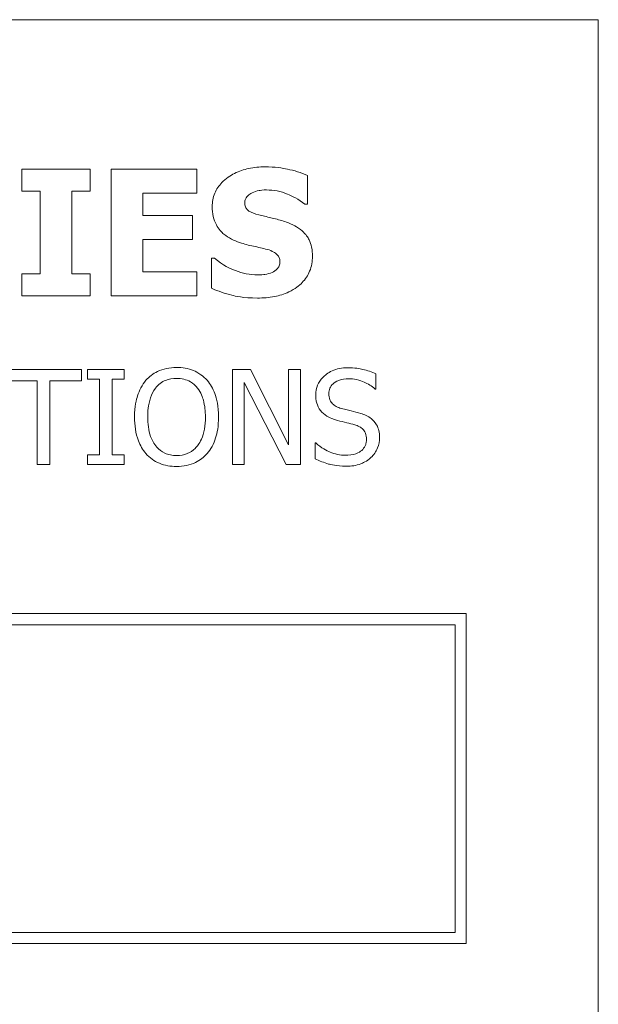
# Model space of a CAD drawing. Units: inches. Extents: x 0.1 to 10.9, y 0.1 to 8.4.
# Drawn here: x 2.1 to 2.4, y 0.8 to 1.3 of the extents above; entities that cross this region are included whole.
import ezdxf

# ---------------------------------------------------------------- set-up
doc = ezdxf.new("R2010")
doc.units = ezdxf.units.IN
doc.header["$MEASUREMENT"] = 0
doc.layers.add('Visible (ANSI)', color=7, linetype='Continuous', lineweight=5)

msp = doc.modelspace()

# ---------------------------------------------------------------- linework, layer by layer
at = {"layer": 'Visible (ANSI)'}
for p, q in [((2.375, 1.3125), (0.625, 1.3125)), ((2.375, 0.6875), (2.375, 1.3125)), ((2.134351, 1.241754), (2.102065, 1.241754)), ((2.102065, 1.241754), (2.102065, 1.2313)), ((2.134351, 1.2313), (2.134351, 1.241754)), ((2.184918, 1.241754), (2.144367, 1.241754)), ((2.144367, 1.241754), (2.144367, 1.181754)), ((2.184918, 1.230328), (2.184918, 1.241754)), ((2.237284, 1.225077), (2.237284, 1.238788)), ((2.102065, 1.2313), (2.110672, 1.2313)), ((2.110672, 1.2313), (2.110672, 1.192208)), ((2.125745, 1.192208), (2.125745, 1.2313)), ((2.125745, 1.2313), (2.134351, 1.2313)), ((2.159343, 1.219777), (2.159343, 1.230328)), ((2.159343, 1.230328), (2.184918, 1.230328)), ((2.235971, 1.225077), (2.237284, 1.225077)), ((2.182924, 1.219777), (2.159343, 1.219777)), ((2.182924, 1.208351), (2.182924, 1.219777)), ((2.159343, 1.208351), (2.182924, 1.208351)), ((2.159343, 1.19318), (2.159343, 1.208351)), ((2.191871, 1.199598), (2.191871, 1.185304)), ((2.193232, 1.199598), (2.191871, 1.199598)), ((2.102065, 1.192208), (2.102065, 1.181754)), ((2.110672, 1.192208), (2.102065, 1.192208)), ((2.134351, 1.192208), (2.125745, 1.192208)), ((2.134351, 1.181754), (2.134351, 1.192208)), ((2.184918, 1.19318), (2.159343, 1.19318)), ((2.184918, 1.181754), (2.184918, 1.19318)), ((2.102065, 1.181754), (2.134351, 1.181754)), ((2.144367, 1.181754), (2.184918, 1.181754)), ((2.130333, 1.146874), (2.094158, 1.146874)), ((2.130333, 1.14155), (2.130333, 1.146874)), ((2.150572, 1.146874), (2.133141, 1.146874)), ((2.133141, 1.146874), (2.133141, 1.14228)), ((2.150572, 1.14228), (2.150572, 1.146874)), ((2.210268, 1.146874), (2.201772, 1.146874)), ((2.201772, 1.146874), (2.201772, 1.101874)), ((2.228392, 1.111246), (2.210268, 1.146874)), ((2.233972, 1.146874), (2.228392, 1.146874)), ((2.228392, 1.146874), (2.228392, 1.111246)), ((2.233972, 1.101874), (2.233972, 1.146874)), ((2.269709, 1.137612), (2.269709, 1.144759)), ((2.094158, 1.14155), (2.109255, 1.14155)), ((2.109255, 1.14155), (2.109255, 1.101874)), ((2.115236, 1.14155), (2.130333, 1.14155)), ((2.115236, 1.101874), (2.115236, 1.14155)), ((2.133141, 1.14228), (2.138866, 1.14228)), ((2.138866, 1.14228), (2.138866, 1.106469)), ((2.144847, 1.106469), (2.144847, 1.14228)), ((2.144847, 1.14228), (2.150572, 1.14228)), ((2.207351, 1.101874), (2.207351, 1.140675)), ((2.207351, 1.140675), (2.227262, 1.101874)), ((2.269272, 1.137612), (2.269709, 1.137612)), ((2.240864, 1.112085), (2.240864, 1.104573)), ((2.241302, 1.112085), (2.240864, 1.112085)), ((2.133141, 1.106469), (2.133141, 1.101874)), ((2.138866, 1.106469), (2.133141, 1.106469)), ((2.150572, 1.106469), (2.144847, 1.106469)), ((2.150572, 1.101874), (2.150572, 1.106469)), ((2.109255, 1.101874), (2.115236, 1.101874)), ((2.133141, 1.101874), (2.150572, 1.101874)), ((2.201772, 1.101874), (2.207351, 1.101874)), ((2.227262, 1.101874), (2.233972, 1.101874)), ((2.3125, 1.03125), (0.6875, 1.03125)), ((2.3125, 0.875), (2.3125, 1.03125)), ((0.692812, 1.025937), (2.307187, 1.025937)), ((2.307187, 1.025937), (2.307187, 0.880313)), ((2.307187, 0.880313), (0.692812, 0.880313)), ((0.6875, 0.875), (2.3125, 0.875))]:
    msp.add_line(p, q, dxfattribs=at)
for points, knots in [([(2.217155, 1.242824), (2.21457, 1.242824), (2.211978, 1.242595), (2.207143, 1.241552), (2.204915, 1.240795), (2.200774, 1.238699), (2.198568, 1.237239), (2.195328, 1.233886), (2.194204, 1.232237), (2.192581, 1.228325), (2.192211, 1.22617), (2.192211, 1.223958)], [-0.096014465, -0.096014465, -0.096014465, -0.096014465, -0.073214519, -0.073214519, -0.052377667, -0.052377667, -0.032272621, -0.032272621, -0.016850986, -0.016850986, 0, 0, 0, 0]), ([(2.237284, 1.238788), (2.234267, 1.240121), (2.231032, 1.241063), (2.225644, 1.242175), (2.22191, 1.242824), (2.217155, 1.242824)], [-0.090435764, -0.090435764, -0.090435764, -0.090435764, -0.036234465, -0.036234465, 0, 0, 0, 0]), ([(2.211077, 1.230522), (2.21213, 1.23099), (2.21325, 1.231379), (2.215025, 1.231712), (2.216149, 1.231884), (2.217933, 1.231884)], [-0.037584801, -0.037584801, -0.037584801, -0.037584801, -0.013593144, -0.013593144, 0, 0, 0, 0]), ([(2.217933, 1.231884), (2.221351, 1.231884), (2.224639, 1.231209), (2.229984, 1.229022), (2.233137, 1.2275), (2.235971, 1.225077)], [-0.069644777, -0.069644777, -0.069644777, -0.069644777, -0.028416305, -0.028416305, 0, 0, 0, 0]), ([(2.207625, 1.225806), (2.207625, 1.226107), (2.207653, 1.226405), (2.207773, 1.226991), (2.207863, 1.227272), (2.208085, 1.22778), (2.208365, 1.228366), (2.209619, 1.229684), (2.210298, 1.230173), (2.211077, 1.230522)], [-0.030896208, -0.030896208, -0.030896208, -0.030896208, -0.022315655, -0.022315655, -0.013862307, -0.013862307, -0.006500237, -0.006500237, 0, 0, 0, 0]), ([(2.192211, 1.223958), (2.192211, 1.22239), (2.192355, 1.220816), (2.193013, 1.217889), (2.19349, 1.216546), (2.195228, 1.213277), (2.196545, 1.211919), (2.199914, 1.209167), (2.202568, 1.207907), (2.205193, 1.206989)], [-0.048796621, -0.048796621, -0.048796621, -0.048796621, -0.040582856, -0.040582856, -0.033086689, -0.033086689, -0.02119573, -0.02119573, 0, 0, 0, 0]), ([(2.21555, 1.219728), (2.213793, 1.220131), (2.211949, 1.220655), (2.209751, 1.221722), (2.209261, 1.222092), (2.208501, 1.222858), (2.208194, 1.223319), (2.207726, 1.224465), (2.207625, 1.225132), (2.207625, 1.225806)], [-0.019939192, -0.019939192, -0.019939192, -0.019939192, -0.013349828, -0.013349828, -0.009431336, -0.009431336, -0.005131705, -0.005131705, 0, 0, 0, 0]), ([(2.227365, 1.216616), (2.22541, 1.217298), (2.223377, 1.217917), (2.219426, 1.218845), (2.217489, 1.21929), (2.21555, 1.219728)], [-0.030931888, -0.030931888, -0.030931888, -0.030931888, -0.01514409, -0.01514409, 0, 0, 0, 0]), ([(2.239667, 1.200522), (2.239667, 1.201934), (2.239549, 1.203358), (2.239005, 1.205978), (2.238612, 1.20718), (2.237522, 1.209368), (2.236583, 1.210891), (2.232621, 1.214326), (2.230001, 1.215649), (2.227365, 1.216616)], [-0.081846224, -0.081846224, -0.081846224, -0.081846224, -0.059713945, -0.059713945, -0.039901178, -0.039901178, -0.021392499, -0.021392499, 0, 0, 0, 0]), ([(2.205193, 1.206989), (2.207326, 1.206245), (2.20952, 1.205663), (2.213927, 1.204769), (2.216111, 1.204266), (2.218273, 1.203683)], [-0.034268119, -0.034268119, -0.034268119, -0.034268119, -0.017060331, -0.017060331, 0, 0, 0, 0]), ([(2.218273, 1.203683), (2.219366, 1.203399), (2.220413, 1.202982), (2.221709, 1.202204), (2.222409, 1.201775), (2.223376, 1.200783), (2.22369, 1.20032), (2.22415, 1.199206), (2.224253, 1.198583), (2.224253, 1.197945)], [-0.033815726, -0.033815726, -0.033815726, -0.033815726, -0.015408109, -0.015408109, -0.009183033, -0.009183033, -0.004855427, -0.004855427, 0, 0, 0, 0]), ([(2.213702, 1.191624), (2.210085, 1.191624), (2.206555, 1.192403), (2.200922, 1.19455), (2.197226, 1.196206), (2.193232, 1.199598)], [-0.099803594, -0.099803594, -0.099803594, -0.099803594, -0.039924788, -0.039924788, 0, 0, 0, 0]), ([(2.213654, 1.180684), (2.216338, 1.180684), (2.219056, 1.18089), (2.224014, 1.181854), (2.226287, 1.182547), (2.231425, 1.184974), (2.233444, 1.186664), (2.236288, 1.189582), (2.237495, 1.191362), (2.239269, 1.195656), (2.239667, 1.198063), (2.239667, 1.200522)], [-0.071706653, -0.071706653, -0.071706653, -0.071706653, -0.060053785, -0.060053785, -0.049784886, -0.049784886, -0.035393369, -0.035393369, -0.018739042, -0.018739042, 0, 0, 0, 0]), ([(2.224253, 1.197945), (2.224253, 1.197272), (2.22416, 1.196598), (2.223663, 1.195304), (2.223306, 1.194857), (2.222258, 1.193759), (2.221438, 1.193197), (2.22051, 1.192791)], [-0.015192886, -0.015192886, -0.015192886, -0.015192886, -0.0115632, -0.0115632, -0.007719054, -0.007719054, 0, 0, 0, 0]), ([(2.22051, 1.192791), (2.219549, 1.192348), (2.218332, 1.192082), (2.216617, 1.191845), (2.215011, 1.191624), (2.213702, 1.191624)], [-0.033285909, -0.033285909, -0.033285909, -0.033285909, -0.009967877, -0.009967877, 0, 0, 0, 0]), ([(2.191871, 1.185304), (2.194995, 1.183945), (2.198248, 1.182869), (2.203009, 1.181646), (2.206893, 1.180684), (2.213654, 1.180684)], [-0.16776683, -0.16776683, -0.16776683, -0.16776683, -0.05152083, -0.05152083, 0, 0, 0, 0]), ([(2.175297, 1.147822), (2.173681, 1.147822), (2.172069, 1.147674), (2.169005, 1.147014), (2.167582, 1.146532), (2.164146, 1.144855), (2.162347, 1.143472), (2.160819, 1.141733)], [-0.04135962, -0.04135962, -0.04135962, -0.04135962, -0.029132452, -0.029132452, -0.017636589, -0.017636589, 0, 0, 0, 0]), ([(2.189811, 1.141733), (2.18893, 1.142727), (2.187947, 1.143608), (2.185525, 1.145321), (2.184238, 1.145945), (2.180764, 1.14739), (2.178051, 1.147822), (2.175297, 1.147822)], [-0.03488862, -0.03488862, -0.03488862, -0.03488862, -0.028661108, -0.028661108, -0.0209848, -0.0209848, 0, 0, 0, 0]), ([(2.256326, 1.147677), (2.255013, 1.147677), (2.253698, 1.147567), (2.251218, 1.147075), (2.250061, 1.146717), (2.246855, 1.145265), (2.245425, 1.144028), (2.243473, 1.141996), (2.242645, 1.140785), (2.241463, 1.137943), (2.241192, 1.136396), (2.241192, 1.134804)], [-0.044731785, -0.044731785, -0.044731785, -0.044731785, -0.03894923, -0.03894923, -0.033599708, -0.033599708, -0.023451211, -0.023451211, -0.012130787, -0.012130787, 0, 0, 0, 0]), ([(2.269709, 1.144759), (2.267724, 1.145739), (2.265634, 1.146448), (2.262034, 1.14725), (2.259635, 1.147677), (2.256326, 1.147677)], [-0.063051676, -0.063051676, -0.063051676, -0.063051676, -0.025214057, -0.025214057, 0, 0, 0, 0]), ([(2.165341, 1.137976), (2.165983, 1.138807), (2.166709, 1.139565), (2.168471, 1.140952), (2.169352, 1.141404), (2.171735, 1.142384), (2.173536, 1.142644), (2.175333, 1.142644)], [-0.024837842, -0.024837842, -0.024837842, -0.024837842, -0.01962553, -0.01962553, -0.013697271, -0.013697271, 0, 0, 0, 0]), ([(2.175333, 1.142644), (2.176506, 1.142644), (2.177674, 1.142522), (2.179877, 1.141975), (2.180904, 1.141574), (2.183208, 1.140248), (2.184341, 1.139214), (2.185289, 1.137976)], [-0.029215008, -0.029215008, -0.029215008, -0.029215008, -0.020256094, -0.020256094, -0.011874697, -0.011874697, 0, 0, 0, 0]), ([(2.247428, 1.135424), (2.247428, 1.135877), (2.247467, 1.136329), (2.247638, 1.137197), (2.247764, 1.137607), (2.248262, 1.138753), (2.248735, 1.139405), (2.249971, 1.140595), (2.250863, 1.141231), (2.253556, 1.142289), (2.255154, 1.142498), (2.256727, 1.142498)], [-0.041076184, -0.041076184, -0.041076184, -0.041076184, -0.036004824, -0.036004824, -0.03118019, -0.03118019, -0.022035298, -0.022035298, -0.011988243, -0.011988243, 0, 0, 0, 0]), ([(2.256727, 1.142498), (2.257994, 1.142498), (2.259248, 1.142369), (2.262085, 1.141753), (2.263295, 1.141253), (2.265933, 1.140069), (2.267759, 1.138997), (2.269272, 1.137612)], [-0.027022231, -0.027022231, -0.027022231, -0.027022231, -0.022051422, -0.022051422, -0.015630248, -0.015630248, 0, 0, 0, 0]), ([(2.160819, 1.141733), (2.158997, 1.13955), (2.157708, 1.137033), (2.156283, 1.132663), (2.155422, 1.129483), (2.155422, 1.124374)], [-0.10205845, -0.10205845, -0.10205845, -0.10205845, -0.03892826, -0.03892826, 0, 0, 0, 0]), ([(2.161658, 1.124374), (2.161658, 1.126725), (2.161863, 1.130124), (2.16352, 1.135044), (2.164282, 1.136615), (2.165341, 1.137976)], [-0.039575452, -0.039575452, -0.039575452, -0.039575452, -0.013143274, -0.013143274, 0, 0, 0, 0]), ([(2.185289, 1.137976), (2.186879, 1.135922), (2.187637, 1.133582), (2.188718, 1.12973), (2.188972, 1.127009), (2.188972, 1.124374)], [-0.030455703, -0.030455703, -0.030455703, -0.030455703, -0.020078823, -0.020078823, 0, 0, 0, 0]), ([(2.195208, 1.124374), (2.195208, 1.129466), (2.194331, 1.132981), (2.192547, 1.137752), (2.191386, 1.139887), (2.189811, 1.141733)], [-0.038817774, -0.038817774, -0.038817774, -0.038817774, -0.018493644, -0.018493644, 0, 0, 0, 0]), ([(2.241192, 1.134804), (2.241192, 1.132386), (2.241679, 1.130895), (2.24247, 1.128846), (2.243172, 1.127684), (2.24411, 1.126672)], [-0.016735339, -0.016735339, -0.016735339, -0.016735339, -0.010512, -0.010512, 0, 0, 0, 0]), ([(2.253299, 1.128422), (2.252483, 1.128642), (2.251677, 1.128938), (2.250276, 1.129695), (2.24967, 1.13013), (2.248741, 1.131079), (2.248273, 1.131666), (2.247563, 1.133451), (2.247428, 1.134441), (2.247428, 1.135424)], [-0.03419868, -0.03419868, -0.03419868, -0.03419868, -0.023805567, -0.023805567, -0.014623545, -0.014623545, -0.007485952, -0.007485952, 0, 0, 0, 0]), ([(2.262525, 1.126052), (2.261084, 1.126484), (2.259404, 1.126908), (2.257455, 1.127373), (2.255206, 1.127909), (2.253299, 1.128422)], [-0.059354884, -0.059354884, -0.059354884, -0.059354884, -0.015043496, -0.015043496, 0, 0, 0, 0]), ([(2.155422, 1.124374), (2.155422, 1.120537), (2.155921, 1.116674), (2.158106, 1.110886), (2.159243, 1.108831), (2.160783, 1.107053)], [-0.047152854, -0.047152854, -0.047152854, -0.047152854, -0.017924149, -0.017924149, 0, 0, 0, 0]), ([(2.175333, 1.106105), (2.174344, 1.106105), (2.173357, 1.106193), (2.171478, 1.106585), (2.170598, 1.106872), (2.168313, 1.107944), (2.167068, 1.108897), (2.164557, 1.111664), (2.163645, 1.113424), (2.161996, 1.118037), (2.161658, 1.121291), (2.161658, 1.124374)], [-0.059817151, -0.059817151, -0.059817151, -0.059817151, -0.053465533, -0.053465533, -0.047490962, -0.047490962, -0.037259523, -0.037259523, -0.023494231, -0.023494231, 0, 0, 0, 0]), ([(2.188972, 1.124374), (2.188972, 1.122442), (2.18884, 1.120469), (2.188206, 1.11694), (2.187755, 1.115328), (2.186104, 1.111659), (2.184954, 1.110338), (2.183029, 1.10845), (2.181796, 1.107618), (2.178786, 1.10638), (2.177074, 1.106105), (2.175333, 1.106105)], [-0.047419682, -0.047419682, -0.047419682, -0.047419682, -0.040076812, -0.040076812, -0.033804747, -0.033804747, -0.024801096, -0.024801096, -0.013266755, -0.013266755, 0, 0, 0, 0]), ([(2.189811, 1.107053), (2.190711, 1.108078), (2.191477, 1.109202), (2.192826, 1.111698), (2.193382, 1.113068), (2.194549, 1.116798), (2.195208, 1.120019), (2.195208, 1.124374)], [-0.071853083, -0.071853083, -0.071853083, -0.071853083, -0.053254984, -0.053254984, -0.033188441, -0.033188441, 0, 0, 0, 0]), ([(2.24411, 1.126672), (2.245058, 1.125675), (2.246146, 1.124867), (2.247993, 1.123934), (2.249334, 1.123285), (2.251549, 1.122697)], [-0.052045667, -0.052045667, -0.052045667, -0.052045667, -0.01746308, -0.01746308, 0, 0, 0, 0]), ([(2.27146, 1.114711), (2.27146, 1.115783), (2.271354, 1.116855), (2.270874, 1.118862), (2.270525, 1.119782), (2.269235, 1.122079), (2.268255, 1.123004), (2.266037, 1.124734), (2.264288, 1.125511), (2.262525, 1.126052)], [-0.030656154, -0.030656154, -0.030656154, -0.030656154, -0.025851338, -0.025851338, -0.021410699, -0.021410699, -0.014050352, -0.014050352, 0, 0, 0, 0]), ([(2.251549, 1.122697), (2.252908, 1.122352), (2.254496, 1.121958), (2.257148, 1.121343), (2.258418, 1.121009), (2.259681, 1.120655)], [-0.020746426, -0.020746426, -0.020746426, -0.020746426, -0.009997238, -0.009997238, 0, 0, 0, 0]), ([(2.259681, 1.120655), (2.260441, 1.120434), (2.261199, 1.120146), (2.262489, 1.119442), (2.263046, 1.119046), (2.263899, 1.118174), (2.264368, 1.117583), (2.265087, 1.115773), (2.265224, 1.114763), (2.265224, 1.113763)], [-0.034418386, -0.034418386, -0.034418386, -0.034418386, -0.023867915, -0.023867915, -0.01482963, -0.01482963, -0.007621968, -0.007621968, 0, 0, 0, 0]), ([(2.267375, 1.105156), (2.268044, 1.105775), (2.268635, 1.106461), (2.269676, 1.107988), (2.270107, 1.108808), (2.271115, 1.111295), (2.27146, 1.11297), (2.27146, 1.114711)], [-0.027432162, -0.027432162, -0.027432162, -0.027432162, -0.02044444, -0.02044444, -0.013263257, -0.013263257, 0, 0, 0, 0]), ([(2.255196, 1.10625), (2.252712, 1.10625), (2.25029, 1.106841), (2.246428, 1.108423), (2.243903, 1.109645), (2.241302, 1.112085)], [-0.0670625, -0.0670625, -0.0670625, -0.0670625, -0.027177032, -0.027177032, 0, 0, 0, 0]), ([(2.265224, 1.113763), (2.265224, 1.113211), (2.265174, 1.112661), (2.264952, 1.111613), (2.26479, 1.111122), (2.264184, 1.109849), (2.263646, 1.109157), (2.26238, 1.10802), (2.261531, 1.107431), (2.258655, 1.106427), (2.256873, 1.10625), (2.255196, 1.10625)], [-0.048249455, -0.048249455, -0.048249455, -0.048249455, -0.04119354, -0.04119354, -0.034545108, -0.034545108, -0.023157621, -0.023157621, -0.012781538, -0.012781538, 0, 0, 0, 0]), ([(2.160783, 1.107053), (2.161668, 1.106046), (2.16265, 1.105145), (2.164778, 1.103612), (2.165923, 1.102964), (2.169767, 1.101359), (2.172514, 1.100926), (2.175297, 1.100926)], [-0.042740665, -0.042740665, -0.042740665, -0.042740665, -0.031735969, -0.031735969, -0.021202738, -0.021202738, 0, 0, 0, 0]), ([(2.175297, 1.100926), (2.176902, 1.100926), (2.178502, 1.101075), (2.18154, 1.101722), (2.183003, 1.102202), (2.186461, 1.103881), (2.188265, 1.105304), (2.189811, 1.107053)], [-0.041596612, -0.041596612, -0.041596612, -0.041596612, -0.029289748, -0.029289748, -0.017786242, -0.017786242, 0, 0, 0, 0]), ([(2.255633, 1.101072), (2.258059, 1.101072), (2.260462, 1.101346), (2.263404, 1.102483), (2.265334, 1.103288), (2.267375, 1.105156)], [-0.067812671, -0.067812671, -0.067812671, -0.067812671, -0.021083682, -0.021083682, 0, 0, 0, 0]), ([(2.240864, 1.104573), (2.242944, 1.10357), (2.245105, 1.102752), (2.248293, 1.101803), (2.250859, 1.101072), (2.255633, 1.101072)], [-0.11902441, -0.11902441, -0.11902441, -0.11902441, -0.03637763, -0.03637763, 0, 0, 0, 0])]:
    msp.add_open_spline(points, degree=3, knots=knots, dxfattribs=at)

doc.saveas('drawing.dxf')
